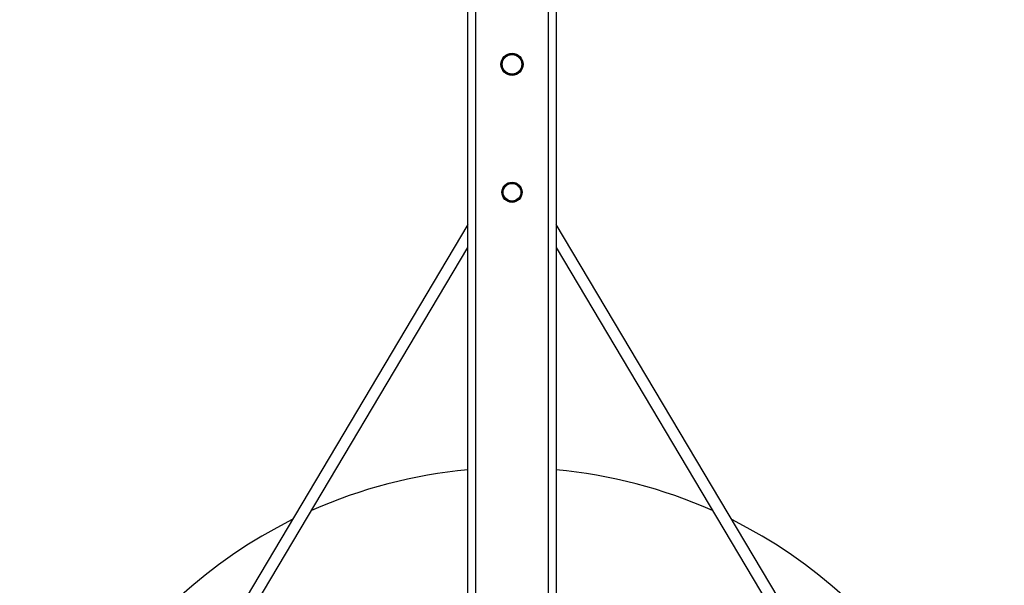
# Model space of a CAD drawing. Units: millimetres. Extents: x 1.3 to 52.4, y 2.8 to 40.5.
# Drawn here: x 5 to 6, y 14 to 14.6 of the extents above; entities that cross this region are included whole.
import ezdxf

# ---------------------------------------------------------------- set-up
doc = ezdxf.new("R2010")
doc.units = ezdxf.units.MM

msp = doc.modelspace()

# ---------------------------------------------------------------- linework, layer by layer
at = {"color": 7, "linetype": 'Continuous', "lineweight": 25}
for p, q in [((5.50377, 15.39226), (5.50377, 11.90826)), ((5.57777, 11.90826), (5.57777, 15.39226)), ((5.49577, 12.11155), (5.49577, 15.18897)), ((5.58577, 15.18897), (5.58577, 12.11155)), ((5.49577, 14.39762), (5.27059, 14.01855)), ((5.81091, 14.01855), (5.58577, 14.3976)), ((5.28091, 14.01242), (5.49577, 14.37412)), ((5.58577, 14.3741), (5.80059, 14.01242))]:
    msp.add_line(p, q, dxfattribs=at)
for centre, radius in [((5.54077, 14.56026), 0.01125), ((5.54077, 14.56026), 0.01102), ((5.54077, 14.56026), 0.01018), ((5.54077, 14.56026), 0.00999), ((5.54077, 14.43026), 0.01025), ((5.54077, 14.43026), 0.01002), ((5.54077, 14.43026), 0.00922), ((5.54077, 14.43026), 0.00901)]:
    msp.add_circle(centre, radius, dxfattribs=at)
for start, end in [(95.1612, 114.04879), (65.95046, 84.83399), (116.50741, 243.49259), (296.50798, 63.49202)]:
    msp.add_arc((5.54075, 13.65024), 0.5, start, end, dxfattribs=at)

doc.saveas('drawing.dxf')
